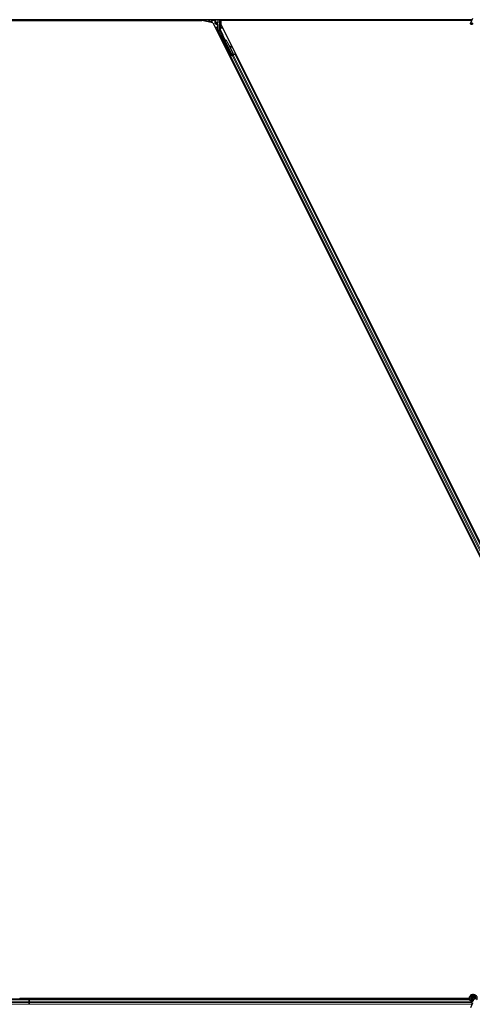
# Model space of a CAD drawing. Units: inches. Extents: x 19 to 1681, y 14 to 1081.
# Drawn here: x 1404 to 1426, y 314 to 362 of the extents above; entities that cross this region are included whole.
import ezdxf

# ---------------------------------------------------------------- set-up
doc = ezdxf.new("R2010")
doc.units = ezdxf.units.IN
doc.header["$LTSCALE"] = 50
doc.header["$MEASUREMENT"] = 0
doc.layers.add('Visible (ANSI)', color=7, linetype='Continuous', lineweight=25)
doc.layers.add('Visible Narrow (ANSI)', color=7, linetype='Continuous', lineweight=18)

msp = doc.modelspace()

# ---------------------------------------------------------------- linework, layer by layer
at = {"layer": 'Visible (ANSI)'}
for p, q in [((1377.8281, 362.2196), (1404.5671, 362.2196)), ((1404.1232, 362.2201), (1377.8282, 362.2201)), ((1404.1232, 362.2511), (1377.8345, 362.2511)), ((1404.1232, 362.2511), (1404.1232, 362.2645)), ((1404.1232, 362.2645), (1404.1232, 362.2511)), ((1404.1232, 362.2511), (1404.1232, 362.2201)), ((1425.7188, 362.2511), (1404.1232, 362.2511)), ((1404.1232, 362.2201), (1404.1232, 362.2511)), ((1404.1232, 362.2201), (1404.1232, 362.2196)), ((1404.5666, 362.2201), (1404.1232, 362.2201)), ((1404.1232, 362.2196), (1404.1232, 362.2201)), ((1404.5511, 362.2355), (1404.5667, 362.2511)), ((1404.5737, 362.2129), (1404.5511, 362.2355)), ((1404.6119, 362.2511), (1404.5737, 362.2129)), ((1404.5804, 362.2196), (1412.5485, 362.2196)), ((1412.887, 362.2201), (1404.5809, 362.2201)), ((1413.0889, 362.0948), (1412.5485, 362.2196)), ((1412.8715, 362.2511), (1412.8969, 362.2004)), ((1412.8969, 362.2004), (1412.8969, 362.2473)), ((1412.8969, 362.2004), (1412.9056, 362.1829)), ((1412.9056, 362.1829), (1412.9077, 362.1788)), ((1412.9227, 362.1488), (1412.9077, 362.1788)), ((1412.9077, 362.1788), (1412.9086, 362.1788)), ((1412.9086, 362.1788), (1413.0123, 362.1788)), ((1412.9227, 362.1488), (1412.9315, 362.1311)), ((1413.0153, 362.1788), (1413.0123, 362.1788)), ((1413.0153, 362.1788), (1413.0195, 362.1788)), ((1413.0195, 362.1788), (1413.0495, 362.1488)), ((1413.0889, 362.0948), (1436.7676, 314.7374)), ((1413.2894, 362.0628), (1413.2894, 362.0948)), ((1413.2994, 362.1048), (1413.3395, 362.1048)), ((1413.3345, 362.0194), (1413.3044, 362.0368)), ((1413.3495, 362.1148), (1413.3495, 362.2473)), ((1413.3495, 361.7625), (1413.3495, 361.9934)), ((1413.4075, 362.2511), (1413.4075, 361.7623)), ((1413.4788, 362.2196), (1413.4788, 362.0147)), ((1425.7041, 362.2196), (1413.4788, 362.2196)), ((1413.4788, 362.0147), (1437.0738, 314.8248)), ((1413.5007, 362.2511), (1413.5164, 362.2196)), ((1425.7044, 362.2201), (1413.5162, 362.2201)), ((1425.7438, 362.3047), (1425.6412, 362.0847)), ((1413.9655, 360.501), (1413.3627, 361.7066)), ((1413.5396, 361.4908), (1413.4106, 361.7489)), ((1414.0164, 360.5265), (1413.5438, 361.4716)), ((1413.6252, 361.31), (1413.6396, 361.3172)), ((1413.6342, 361.2922), (1413.6252, 361.31)), ((1413.6485, 361.2993), (1413.6342, 361.2922)), ((1413.6398, 361.3173), (1413.6396, 361.3172)), ((1413.6396, 361.3172), (1413.6485, 361.2993)), ((1413.6398, 361.3173), (1413.6403, 361.3176)), ((1413.6594, 361.2781), (1413.6398, 361.3173)), ((1413.6407, 361.3178), (1413.6403, 361.3176)), ((1413.6403, 361.3176), (1413.6606, 361.277)), ((1413.6407, 361.3178), (1413.6414, 361.3181)), ((1413.6417, 361.3183), (1413.6414, 361.3181)), ((1413.6417, 361.3183), (1413.6423, 361.3186)), ((1413.6634, 361.275), (1413.6417, 361.3183)), ((1413.6425, 361.3187), (1413.6423, 361.3186)), ((1413.6423, 361.3186), (1413.6644, 361.2744)), ((1413.6515, 361.3008), (1413.6425, 361.3187)), ((1413.6508, 361.2781), (1413.6428, 361.2741)), ((1414.0251, 360.5094), (1413.6428, 361.274)), ((1413.6571, 361.2812), (1413.6508, 361.2781)), ((1413.668, 361.2668), (1413.6712, 361.2684)), ((1413.6712, 361.2684), (1413.6737, 361.2696)), ((1413.7789, 361.1745), (1414.054, 360.6244)), ((1413.7846, 361.1773), (1414.0597, 360.6272)), ((1413.7887, 361.1793), (1413.9027, 360.9513)), ((1413.8956, 360.9553), (1413.9724, 360.9125)), ((1413.9712, 360.9119), (1413.8969, 360.9527)), ((1413.9614, 360.4886), (1413.9089, 360.5955)), ((1413.9095, 360.9276), (1413.9635, 360.8979)), ((1413.9106, 360.5964), (1413.963, 360.4935)), ((1413.9125, 360.4476), (1413.9406, 360.4617)), ((1413.9165, 360.9237), (1414.0637, 360.6292)), ((1414.003, 360.5016), (1413.9319, 360.4661)), ((1413.9406, 360.4617), (1413.9506, 360.4667)), ((1413.9406, 360.4617), (1436.0822, 316.1786)), ((1414.0284, 360.5056), (1413.9506, 360.4667)), ((1413.9585, 360.4799), (1413.9614, 360.4886)), ((1413.9999, 360.5079), (1413.9614, 360.4886)), ((1413.963, 360.4935), (1414.019, 360.5215)), ((1413.963, 360.4935), (1413.9655, 360.501)), ((1414.0164, 360.5265), (1413.9655, 360.501)), ((1413.9742, 360.8921), (1413.982, 360.9061)), ((1413.9752, 360.8926), (1413.9829, 360.9066)), ((1413.9982, 360.5111), (1414.0065, 360.4946)), ((1414.0168, 360.5261), (1414.0164, 360.5265)), ((1414.0251, 360.5093), (1414.0332, 360.5133)), ((1414.0251, 360.5093), (1414.0273, 360.505)), ((1414.0284, 360.5056), (1414.0765, 360.5296)), ((1414.054, 360.6244), (1414.0304, 360.5421)), ((1414.0336, 360.5436), (1414.0304, 360.5421)), ((1414.0332, 360.5133), (1414.0395, 360.5165)), ((1414.0361, 360.5449), (1414.0336, 360.5436)), ((1414.0597, 360.6272), (1414.0361, 360.5449)), ((1414.0362, 360.5265), (1414.043, 360.5129)), ((1414.0395, 360.5165), (1414.0416, 360.5122)), ((1414.0637, 360.6292), (1414.0399, 360.5468)), ((1414.0547, 360.5275), (1414.0419, 360.5211)), ((1414.0432, 360.5183), (1414.0453, 360.514)), ((1414.054, 360.6244), (1414.0597, 360.6272)), ((1414.1543, 360.5685), (1414.0765, 360.5296)), ((1414.1543, 360.5685), (1414.1643, 360.5735)), ((1414.1643, 360.5735), (1414.1924, 360.5876)), ((1414.1643, 360.5735), (1436.3058, 316.2904)), ((1404.1232, 314.5011), (1377.9494, 314.5011)), ((1403.6345, 314.5011), (1403.6727, 314.5392)), ((1403.6727, 314.5392), (1403.6953, 314.5166)), ((1425.5915, 314.5326), (1403.6793, 314.5326)), ((1403.6953, 314.5166), (1403.6797, 314.5011)), ((1404.1232, 314.5321), (1403.6798, 314.5321)), ((1404.1232, 314.5326), (1404.1232, 314.5321)), ((1404.1232, 314.5321), (1404.1232, 314.5326)), ((1404.1232, 314.5321), (1404.1232, 314.5011)), ((1425.5915, 314.5321), (1404.1232, 314.5321)), ((1404.1232, 314.5011), (1404.1232, 314.5321)), ((1404.1232, 314.4876), (1404.1232, 314.5011)), ((1425.5989, 314.5011), (1404.1232, 314.5011)), ((1404.1232, 314.5011), (1404.1232, 314.4876)), ((1404.1232, 314.4876), (1404.1232, 314.4086)), ((1404.1232, 314.4086), (1404.1232, 314.4876)), ((1404.1232, 314.3435), (1404.1232, 314.4086)), ((1404.1232, 314.4086), (1404.1232, 314.3435)), ((1425.7207, 314.5573), (1425.7207, 314.5374)), ((1425.7256, 314.5795), (1425.7248, 314.5777)), ((1404.1232, 314.3435), (1404.1232, 314.2645)), ((1404.1232, 314.2645), (1404.1232, 314.3435)), ((1404.1232, 314.2511), (1404.1232, 314.2645)), ((1404.1232, 314.2645), (1404.1232, 314.2511)), ((1425.7438, 314.3047), (1425.6412, 314.0847))]:
    msp.add_line(p, q, dxfattribs=at)
msp.add_circle((1425.7732, 314.5573), 0.0525, dxfattribs=at)
for centre, major_axis, ratio, start_param, end_param in [((1412.9069, 362.2473), (-0.00707, 0.00707), 0.9996955, 0.3992394, 0.7852459), ((1413.0195, 362.1488), (0, -0.03), 0.0174551, 3.1241394, 3.1415927), ((1413.2994, 362.0948), (-0.00707, 0.00707), 0.9996955, 5.4979394, 7.0684312), ((1413.3194, 362.0628), (-0.026, -0.015), 0.9997969, 5.7596745, 6.8066962), ((1413.3195, 361.9934), (0.026, 0.015), 0.9997969, 5.7596745, 6.8066962), ((1413.3395, 362.1148), (0.00707, -0.00707), 0.9996955, 5.4979394, 7.0684312), ((1413.3395, 362.2473), (0.00707, 0.00707), 0.9996955, 5.4979394, 5.8839459), ((1413.4745, 361.7625), (-0.1217, -0.0287), 0.9998392, 6.0513979, 6.5149727), ((1413.4375, 361.7623), (-0.0292, -0.0069), 0.9998392, 6.0513979, 6.5149727), ((1413.5307, 361.4864), (0.00895, 0.00447), 0.9998477, 5.7847198, 6.2831853), ((1413.6536, 361.2571), (0.0288, -0.0577), 0.005236, 2.7658895, 3.5172958), ((1413.7102, 361.1401), (-0.076, 0.1521), 0.005236, 0, 0.4899538), ((1413.6679, 361.2643), (-0.0418, 0.0836), 0.005236, 0.8740654, 1.4212001), ((1413.6679, 361.2643), (0.0418, -0.0836), 0.005236, 1.7005617, 2.2675202), ((1413.7245, 361.1473), (-0.076, 0.1521), 0.005236, 6.2831818, 6.7731391), ((1413.7275, 361.1487), (-0.076, 0.1521), 0.005236, 5.7932244, 6.2831818), ((1413.6393, 361.1046), (0.076, -0.1521), 0.9184464, 1.5708053, 2.4612423), ((1413.645, 361.1075), (0.076, -0.1521), 0.9184464, 1.5708053, 2.4612423), ((1413.6484, 361.1092), (0.076, -0.1521), 0.9225381, 1.5707872, 2.4612242), ((1413.9201, 360.5753), (0.0275, -0.055), 0.0174551, 1.9547688, 4.3284165), ((1413.9316, 360.4665), (0.0268, 0.0134), 0.0174551, 4.712389, 6.265732), ((1414.1375, 360.8206), (-0.175, 0.0968), 0.0043131, 5.8304198, 6.7300135), ((1413.948, 360.9066), (0.0263, -0.0145), 0.0043131, 5.3447865, 6.2831853), ((1413.9557, 360.9206), (0.0263, -0.0145), 0.0043131, 5.3447865, 6.7300135), ((1413.9567, 360.9211), (0.0263, -0.0145), 0.0043131, 5.8304198, 7.2156469), ((1413.9489, 360.9071), (0.0263, -0.0145), 0.0043131, 6.0839042, 6.2831853), ((1414.0545, 360.5279), (0.0268, 0.0134), 0.0174551, 4.216916, 4.712389)]:
    msp.add_ellipse(centre, major_axis=major_axis, ratio=ratio, start_param=start_param, end_param=end_param, dxfattribs=at)
for centre, major_axis, ratio in [((1413.1232, 362.2488), (-0.074, 0), 0.0174551), ((1425.6888, 362.0625), (-0.0475, 0.0222), 0.819093), ((1413.594, 361.2274), (-0.0288, 0.0577), 0.0174551), ((1413.7908, 360.8338), (-0.0447, 0.0894), 0.0174551), ((1413.8885, 360.6311), (-0.0288, 0.0577), 0.0174551), ((1413.8943, 360.634), (-0.0288, 0.0577), 0.0174551)]:
    msp.add_ellipse(centre, major_axis=major_axis, ratio=ratio, dxfattribs=at)
for points, knots in [([(1413.2944, 362.0313), (1413.2945, 362.0313), (1413.2945, 362.0312), (1413.2946, 362.0312), (1413.2946, 362.0312), (1413.2947, 362.0311)], [-0.00047458696, -0.00047458696, -0.00047458696, -0.00047458696, 0, 0, 0.00047516064, 0.00047516064, 0.00047516064, 0.00047516064]), ([(1413.5407, 361.486), (1413.5406, 361.4835), (1413.5408, 361.481), (1413.5419, 361.4762), (1413.5427, 361.4738), (1413.5438, 361.4716)], [0, 0, 0, 0, 0.019000334, 0.019000334, 0.038000618, 0.038000618, 0.038000618, 0.038000618]), ([(1413.6428, 361.2741), (1413.6428, 361.2739), (1413.6429, 361.2738), (1413.643, 361.2736), (1413.6431, 361.2735), (1413.6432, 361.2733), (1413.6433, 361.2732), (1413.6434, 361.273), (1413.6436, 361.2729), (1413.6437, 361.2728), (1413.6438, 361.2726), (1413.644, 361.2725), (1413.6441, 361.2723), (1413.6443, 361.2722), (1413.6444, 361.2721), (1413.6446, 361.272), (1413.6447, 361.2718), (1413.6449, 361.2717), (1413.6451, 361.2716), (1413.6453, 361.2715), (1413.6455, 361.2714), (1413.6457, 361.2712), (1413.6459, 361.2711), (1413.6461, 361.271), (1413.6463, 361.2709), (1413.6465, 361.2708), (1413.6467, 361.2707), (1413.647, 361.2706), (1413.6471, 361.2705), (1413.6473, 361.2704), (1413.6475, 361.2704), (1413.6478, 361.2702), (1413.6481, 361.2701), (1413.6484, 361.27), (1413.6487, 361.2699), (1413.649, 361.2698), (1413.6492, 361.2698), (1413.6495, 361.2697), (1413.6498, 361.2696), (1413.6501, 361.2695), (1413.6504, 361.2694), (1413.6507, 361.2693), (1413.651, 361.2693), (1413.6513, 361.2692), (1413.6516, 361.2691), (1413.6519, 361.269), (1413.6522, 361.269), (1413.6525, 361.2689), (1413.6529, 361.2688), (1413.6532, 361.2688), (1413.6535, 361.2687), (1413.6539, 361.2686), (1413.6542, 361.2686), (1413.6545, 361.2685), (1413.6549, 361.2684), (1413.6553, 361.2684), (1413.6558, 361.2683), (1413.6563, 361.2682), (1413.6565, 361.2682), (1413.6568, 361.2681), (1413.6571, 361.2681), (1413.6574, 361.268), (1413.6578, 361.268), (1413.6582, 361.2679), (1413.6586, 361.2679), (1413.659, 361.2678), (1413.6593, 361.2678), (1413.6597, 361.2677), (1413.6601, 361.2676), (1413.6605, 361.2676), (1413.6609, 361.2675), (1413.6613, 361.2675), (1413.6617, 361.2675), (1413.6621, 361.2674), (1413.6625, 361.2674), (1413.663, 361.2673), (1413.6634, 361.2673), (1413.6638, 361.2672), (1413.6642, 361.2672), (1413.6646, 361.2671), (1413.665, 361.2671), (1413.6655, 361.267), (1413.6659, 361.267), (1413.6663, 361.2669), (1413.6667, 361.2669), (1413.6672, 361.2669), (1413.6676, 361.2668), (1413.668, 361.2668)], [0, 0, 0, 0, 0.00372486, 0.00372486, 0.00372486, 0.00745131, 0.00745131, 0.00745131, 0.01117751, 0.01117751, 0.01117751, 0.01490162, 0.01490162, 0.01490162, 0.0186218, 0.0186218, 0.0186218, 0.02233619, 0.02233619, 0.02233619, 0.02604296, 0.02604296, 0.02604296, 0.02974029, 0.02974029, 0.02974029, 0.03342638, 0.03342638, 0.03342638, 0.03640947, 0.03640947, 0.03640947, 0.04076926, 0.04076926, 0.04076926, 0.04443837, 0.04443837, 0.04443837, 0.04810536, 0.04810536, 0.04810536, 0.05176846, 0.05176846, 0.05176846, 0.05542591, 0.05542591, 0.05542591, 0.05907595, 0.05907595, 0.05907595, 0.06271684, 0.06271684, 0.06271684, 0.06634687, 0.06634687, 0.06634687, 0.07096446, 0.07096446, 0.07096446, 0.07357217, 0.07357217, 0.07357217, 0.07718059, 0.07718059, 0.07718059, 0.08078786, 0.08078786, 0.08078786, 0.08439152, 0.08439152, 0.08439152, 0.08798912, 0.08798912, 0.08798912, 0.09157823, 0.09157823, 0.09157823, 0.09515641, 0.09515641, 0.09515641, 0.09872131, 0.09872131, 0.09872131, 0.10227061, 0.10227061, 0.10227061, 0.10580207, 0.10580207, 0.10580207, 0.10580207]), ([(1413.6737, 361.2696), (1413.6734, 361.2697), (1413.6732, 361.2698), (1413.6729, 361.27), (1413.6726, 361.2701), (1413.6724, 361.2702), (1413.6721, 361.2704), (1413.6718, 361.2705), (1413.6716, 361.2706), (1413.6713, 361.2707), (1413.6711, 361.2709), (1413.6708, 361.271), (1413.6705, 361.2711), (1413.6703, 361.2712), (1413.67, 361.2714), (1413.6698, 361.2715), (1413.6695, 361.2716), (1413.6693, 361.2717), (1413.669, 361.2718), (1413.6687, 361.272), (1413.6684, 361.2722), (1413.6681, 361.2723), (1413.6679, 361.2724), (1413.6677, 361.2725), (1413.6676, 361.2726), (1413.6673, 361.2727), (1413.6671, 361.2728), (1413.6669, 361.273), (1413.6666, 361.2731), (1413.6664, 361.2732), (1413.6662, 361.2733), (1413.6659, 361.2735), (1413.6657, 361.2736), (1413.6655, 361.2737), (1413.6653, 361.2739), (1413.665, 361.274), (1413.6648, 361.2741), (1413.6646, 361.2742), (1413.6644, 361.2744), (1413.6642, 361.2745), (1413.664, 361.2746), (1413.6638, 361.2747), (1413.6636, 361.2749), (1413.6634, 361.275), (1413.6632, 361.2751), (1413.663, 361.2753), (1413.6628, 361.2754), (1413.6626, 361.2755), (1413.6624, 361.2757), (1413.6622, 361.2758), (1413.662, 361.2759), (1413.6618, 361.2761), (1413.6616, 361.2762), (1413.6614, 361.2764), (1413.6611, 361.2766), (1413.661, 361.2767), (1413.6609, 361.2768), (1413.6608, 361.2769), (1413.6606, 361.277), (1413.6604, 361.2771), (1413.6603, 361.2773), (1413.6601, 361.2774), (1413.66, 361.2775), (1413.6598, 361.2777), (1413.6597, 361.2778), (1413.6595, 361.278), (1413.6594, 361.2781), (1413.6592, 361.2782), (1413.6591, 361.2784), (1413.659, 361.2785), (1413.6588, 361.2787), (1413.6587, 361.2788), (1413.6586, 361.279), (1413.6585, 361.2791), (1413.6583, 361.2793), (1413.6582, 361.2794), (1413.6581, 361.2796), (1413.658, 361.2797), (1413.6579, 361.2799), (1413.6578, 361.28), (1413.6577, 361.2802), (1413.6576, 361.2803), (1413.6575, 361.2805), (1413.6574, 361.2806), (1413.6573, 361.2808), (1413.6572, 361.2809), (1413.6572, 361.2811), (1413.6571, 361.2812)], [0, 0, 0, 0, 0.002346749, 0.002346749, 0.002346749, 0.004698508, 0.004698508, 0.004698508, 0.007052327, 0.007052327, 0.007052327, 0.009405267, 0.009405267, 0.009405267, 0.011754434, 0.011754434, 0.011754434, 0.014097016, 0.014097016, 0.014097016, 0.017052365, 0.017052365, 0.017052365, 0.018755583, 0.018755583, 0.018755583, 0.021080949, 0.021080949, 0.021080949, 0.023405692, 0.023405692, 0.023405692, 0.025728618, 0.025728618, 0.025728618, 0.028048554, 0.028048554, 0.028048554, 0.030364354, 0.030364354, 0.030364354, 0.032674905, 0.032674905, 0.032674905, 0.034979129, 0.034979129, 0.034979129, 0.037275988, 0.037275988, 0.037275988, 0.039564488, 0.039564488, 0.039564488, 0.042479447, 0.042479447, 0.042479447, 0.044115395, 0.044115395, 0.044115395, 0.046386054, 0.046386054, 0.046386054, 0.048655059, 0.048655059, 0.048655059, 0.050921413, 0.050921413, 0.050921413, 0.05318414, 0.05318414, 0.05318414, 0.055442288, 0.055442288, 0.055442288, 0.057694932, 0.057694932, 0.057694932, 0.059941178, 0.059941178, 0.059941178, 0.062180163, 0.062180163, 0.062180163, 0.06441106, 0.06441106, 0.06441106, 0.066633081, 0.066633081, 0.066633081, 0.066633081]), ([(1413.6775, 361.2715), (1413.6773, 361.2716), (1413.677, 361.2718), (1413.6767, 361.2719), (1413.6765, 361.272), (1413.6762, 361.2721), (1413.6759, 361.2723), (1413.6757, 361.2724), (1413.6754, 361.2725), (1413.6752, 361.2726), (1413.6749, 361.2728), (1413.6746, 361.2729), (1413.6744, 361.273), (1413.6741, 361.2731), (1413.6739, 361.2733), (1413.6736, 361.2734), (1413.6734, 361.2735), (1413.6731, 361.2736), (1413.6728, 361.2738), (1413.6725, 361.2739), (1413.6722, 361.2741), (1413.6719, 361.2742), (1413.6717, 361.2743), (1413.6716, 361.2744), (1413.6714, 361.2745), (1413.6711, 361.2746), (1413.6709, 361.2747), (1413.6707, 361.2749), (1413.6704, 361.275), (1413.6702, 361.2751), (1413.67, 361.2752), (1413.6697, 361.2754), (1413.6695, 361.2755), (1413.6693, 361.2756), (1413.6691, 361.2757), (1413.6688, 361.2759), (1413.6686, 361.276), (1413.6684, 361.2761), (1413.6682, 361.2763), (1413.668, 361.2764), (1413.6678, 361.2765), (1413.6676, 361.2766), (1413.6674, 361.2768), (1413.6671, 361.2769), (1413.6669, 361.277), (1413.6667, 361.2772), (1413.6665, 361.2773), (1413.6664, 361.2774), (1413.6662, 361.2775), (1413.666, 361.2777), (1413.6658, 361.2778), (1413.6656, 361.2779), (1413.6654, 361.2781), (1413.6651, 361.2783), (1413.6649, 361.2784), (1413.6648, 361.2785), (1413.6647, 361.2786), (1413.6645, 361.2787), (1413.6644, 361.2789), (1413.6642, 361.279), (1413.664, 361.2791), (1413.6639, 361.2793), (1413.6637, 361.2794), (1413.6636, 361.2796), (1413.6634, 361.2797), (1413.6633, 361.2798), (1413.6631, 361.28), (1413.663, 361.2801), (1413.6628, 361.2803), (1413.6627, 361.2804), (1413.6626, 361.2805), (1413.6624, 361.2807), (1413.6623, 361.2808), (1413.6622, 361.281), (1413.6621, 361.2811), (1413.662, 361.2813), (1413.6618, 361.2814), (1413.6617, 361.2816), (1413.6616, 361.2817), (1413.6615, 361.2819), (1413.6614, 361.282), (1413.6613, 361.2822), (1413.6612, 361.2823), (1413.6611, 361.2825), (1413.661, 361.2826), (1413.6609, 361.2828), (1413.6609, 361.2829), (1413.6608, 361.2831)], [0, 0, 0, 0, 0.002346749, 0.002346749, 0.002346749, 0.004698508, 0.004698508, 0.004698508, 0.007052327, 0.007052327, 0.007052327, 0.009405267, 0.009405267, 0.009405267, 0.011754434, 0.011754434, 0.011754434, 0.014097016, 0.014097016, 0.014097016, 0.017052365, 0.017052365, 0.017052365, 0.018755583, 0.018755583, 0.018755583, 0.021080949, 0.021080949, 0.021080949, 0.023405692, 0.023405692, 0.023405692, 0.025728618, 0.025728618, 0.025728618, 0.028048554, 0.028048554, 0.028048554, 0.030364354, 0.030364354, 0.030364354, 0.032674905, 0.032674905, 0.032674905, 0.034979129, 0.034979129, 0.034979129, 0.037275988, 0.037275988, 0.037275988, 0.039564488, 0.039564488, 0.039564488, 0.042479447, 0.042479447, 0.042479447, 0.044115395, 0.044115395, 0.044115395, 0.046386054, 0.046386054, 0.046386054, 0.048655059, 0.048655059, 0.048655059, 0.050921413, 0.050921413, 0.050921413, 0.05318414, 0.05318414, 0.05318414, 0.055442288, 0.055442288, 0.055442288, 0.057694932, 0.057694932, 0.057694932, 0.059941178, 0.059941178, 0.059941178, 0.062180163, 0.062180163, 0.062180163, 0.06441106, 0.06441106, 0.06441106, 0.066633081, 0.066633081, 0.066633081, 0.066633081]), ([(1414.0304, 360.5421), (1414.0278, 360.5366), (1414.0257, 360.5315), (1414.0245, 360.5267), (1414.0236, 360.5233), (1414.0231, 360.5202), (1414.0232, 360.5172), (1414.0233, 360.5143), (1414.0239, 360.5117), (1414.0251, 360.5093)], [0, 0, 0, 0, 0.04830059, 0.04830059, 0.04830059, 0.08291018, 0.08291018, 0.08291018, 0.11752004, 0.11752004, 0.11752004, 0.11752004]), ([(1414.0395, 360.5165), (1414.0374, 360.5205), (1414.0363, 360.5249), (1414.0358, 360.5297), (1414.0353, 360.5345), (1414.0355, 360.5396), (1414.0361, 360.5449)], [0, 0, 0, 0, 0.041952806, 0.041952806, 0.041952806, 0.083905617, 0.083905617, 0.083905617, 0.083905617]), ([(1414.0432, 360.5183), (1414.0412, 360.5224), (1414.04, 360.5267), (1414.0396, 360.5316), (1414.0391, 360.5364), (1414.0393, 360.5415), (1414.0399, 360.5468)], [0, 0, 0, 0, 0.041952806, 0.041952806, 0.041952806, 0.083905617, 0.083905617, 0.083905617, 0.083905617]), ([(1425.7769, 314.3756), (1425.7729, 314.3755), (1425.769, 314.3756), (1425.745, 314.3765), (1425.7249, 314.3806), (1425.6876, 314.3951), (1425.6699, 314.4056), (1425.6392, 314.4315), (1425.6259, 314.4472), (1425.6052, 314.4818), (1425.5977, 314.501), (1425.5894, 314.5404), (1425.5885, 314.5611), (1425.5935, 314.6012), (1425.5994, 314.6211), (1425.6172, 314.6574), (1425.6293, 314.6744), (1425.658, 314.703), (1425.675, 314.7151), (1425.7112, 314.7326), (1425.7309, 314.7384), (1425.7703, 314.7433), (1425.7906, 314.7425), (1425.8294, 314.7347), (1425.8484, 314.7275), (1425.8828, 314.7077), (1425.8987, 314.6947), (1425.9252, 314.6646), (1425.9361, 314.6472), (1425.9516, 314.6102), (1425.9564, 314.5902), (1425.9591, 314.5502), (1425.9572, 314.5297), (1425.9493, 314.4996), (1425.9455, 314.4891), (1425.9409, 314.4791)], [10.0079024, 10.0079024, 10.0079024, 10.0079024, 10.0385424, 10.0385424, 10.1935171, 10.1935171, 10.3488002, 10.3488002, 10.5043919, 10.5043919, 10.6602921, 10.6602921, 10.8165008, 10.8165008, 10.9730181, 10.9730181, 11.1298687, 11.1298687, 11.2856943, 11.2856943, 11.4382919, 11.4382919, 11.5888354, 11.5888354, 11.7397012, 11.7397012, 11.8920381, 11.8920381, 12.0447951, 12.0447951, 12.1975369, 12.1975369, 12.3502793, 12.3502793, 12.4345169, 12.4345169, 12.4345169, 12.4345169]), ([(1425.6466, 314.4257), (1425.6574, 314.4027), (1425.6689, 314.3816), (1425.687, 314.3466), (1425.6942, 314.3322), (1425.7106, 314.2957), (1425.7172, 314.2758), (1425.7208, 314.2588), (1425.721, 314.2575), (1425.7213, 314.2563)], [0.2896162, 0.2896162, 0.2896162, 0.2896162, 0.41740041, 0.41740041, 0.51740041, 0.51740041, 0.69073119, 0.69073119, 0.70468099, 0.70468099, 0.70468099, 0.70468099]), ([(1425.8457, 314.5235), (1425.8494, 314.5313), (1425.8518, 314.5399), (1425.8537, 314.5571), (1425.8532, 314.566), (1425.8495, 314.5829), (1425.8462, 314.5912), (1425.8373, 314.606), (1425.8315, 314.6128), (1425.8182, 314.624), (1425.8106, 314.6286), (1425.7945, 314.6349), (1425.7858, 314.6368), (1425.7687, 314.6376), (1425.7602, 314.6366), (1425.7445, 314.6322), (1425.7371, 314.6288), (1425.7237, 314.6202), (1425.7177, 314.6148), (1425.7073, 314.6021), (1425.7029, 314.5947), (1425.6966, 314.5782), (1425.6948, 314.5689), (1425.6945, 314.5505), (1425.696, 314.5411), (1425.7022, 314.5237), (1425.7069, 314.5154), (1425.7186, 314.5013), (1425.7259, 314.4953), (1425.7418, 314.4862), (1425.7506, 314.4831), (1425.7686, 314.4801), (1425.7779, 314.4803), (1425.7957, 314.4838), (1425.8044, 314.4872), (1425.8198, 314.4966), (1425.8267, 314.5028), (1425.8377, 314.517), (1425.842, 314.5252), (1425.8473, 314.5422), (1425.8485, 314.5513), (1425.8475, 314.5691), (1425.8454, 314.578), (1425.8383, 314.5942), (1425.8332, 314.6018), (1425.8209, 314.6144), (1425.8135, 314.6197), (1425.7976, 314.6271), (1425.7889, 314.6295), (1425.7715, 314.6309), (1425.7626, 314.63), (1425.7459, 314.6252), (1425.7379, 314.6212), (1425.724, 314.6109), (1425.7179, 314.6044), (1425.7087, 314.5899), (1425.7053, 314.5817), (1425.7017, 314.5649), (1425.7015, 314.5561), (1425.7041, 314.5393), (1425.7069, 314.531), (1425.7153, 314.5162), (1425.7209, 314.5095), (1425.7338, 314.4987), (1425.7414, 314.4944), (1425.7573, 314.489), (1425.7658, 314.4877), (1425.7825, 314.4882), (1425.7909, 314.49), (1425.8063, 314.4964), (1425.8134, 314.501), (1425.8255, 314.5124), (1425.8305, 314.5193), (1425.8376, 314.5341), (1425.8399, 314.5423), (1425.8412, 314.5586), (1425.8404, 314.567), (1425.8359, 314.5827), (1425.8321, 314.5902), (1425.8224, 314.6031), (1425.8162, 314.6087), (1425.8025, 314.6173), (1425.7948, 314.6203), (1425.779, 314.6234), (1425.7708, 314.6235), (1425.7551, 314.6207), (1425.7474, 314.6178), (1425.7338, 314.6096), (1425.7277, 314.6042), (1425.718, 314.5917), (1425.7143, 314.5845), (1425.7097, 314.5694), (1425.7089, 314.5614), (1425.7101, 314.5458), (1425.7122, 314.538), (1425.7189, 314.524), (1425.7236, 314.5175), (1425.7349, 314.5069), (1425.7416, 314.5027), (1425.7558, 314.4969), (1425.7636, 314.4953), (1425.7789, 314.4951), (1425.7866, 314.4965), (1425.8009, 314.5018), (1425.8076, 314.5059), (1425.8189, 314.516), (1425.8236, 314.5222), (1425.8304, 314.5356), (1425.8325, 314.5431), (1425.8339, 314.558), (1425.8332, 314.5656), (1425.829, 314.5799), (1425.8256, 314.5868), (1425.8166, 314.5985), (1425.8109, 314.6036), (1425.7982, 314.6111), (1425.7911, 314.6137), (1425.7767, 314.6161), (1425.7692, 314.616), (1425.7549, 314.6129), (1425.7481, 314.61), (1425.736, 314.6019), (1425.7307, 314.5967), (1425.7226, 314.5848), (1425.7196, 314.578), (1425.7165, 314.5641), (1425.7162, 314.5567), (1425.7184, 314.5427), (1425.7209, 314.5358), (1425.7281, 314.5237), (1425.7329, 314.5182), (1425.7441, 314.5097), (1425.7506, 314.5065), (1425.764, 314.5027), (1425.7712, 314.5021), (1425.785, 314.5037), (1425.7918, 314.5058), (1425.804, 314.5124), (1425.8094, 314.5169), (1425.8182, 314.5274), (1425.8216, 314.5336), (1425.8257, 314.5467), (1425.8266, 314.5539), (1425.8256, 314.5644), (1425.8251, 314.5676), (1425.8226, 314.5764), (1425.82, 314.582), (1425.8135, 314.5914), (1425.8097, 314.5954), (1425.8046, 314.5994), (1425.8036, 314.6001), (1425.8026, 314.6008)], [0, 0, 0, 0, 0.0658611, 0.0658611, 0.1319188, 0.1319188, 0.1979694, 0.1979694, 0.2640202, 0.2640202, 0.330071, 0.330071, 0.3961323, 0.3961323, 0.4602686, 0.4602686, 0.5224495, 0.5224495, 0.5865908, 0.5865908, 0.6565344, 0.6565344, 0.7324788, 0.7324788, 0.8091736, 0.8091736, 0.885549, 0.885549, 0.9616447, 0.9616447, 1.0374598, 1.0374598, 1.1129948, 1.1129948, 1.1882501, 1.1882501, 1.2632261, 1.2632261, 1.3379233, 1.3379233, 1.4123422, 1.4123422, 1.4864833, 1.4864833, 1.560347, 1.560347, 1.633934, 1.633934, 1.7072446, 1.7072446, 1.7802795, 1.7802795, 1.8530391, 1.8530391, 1.925524, 1.925524, 1.9977349, 1.9977349, 2.0696721, 2.0696721, 2.1413365, 2.1413365, 2.2127285, 2.2127285, 2.2838487, 2.2838487, 2.3546979, 2.3546979, 2.4252766, 2.4252766, 2.4955854, 2.4955854, 2.5656252, 2.5656252, 2.6353965, 2.6353965, 2.7049002, 2.7049002, 2.7741368, 2.7741368, 2.8431071, 2.8431071, 2.911812, 2.911812, 2.9802522, 2.9802522, 3.0484284, 3.0484284, 3.1163415, 3.1163415, 3.1839924, 3.1839924, 3.2513819, 3.2513819, 3.3185109, 3.3185109, 3.3853803, 3.3853803, 3.4519911, 3.4519911, 3.5183441, 3.5183441, 3.5844404, 3.5844404, 3.650281, 3.650281, 3.7158669, 3.7158669, 3.7811992, 3.7811992, 3.846279, 3.846279, 3.9111074, 3.9111074, 3.9756855, 3.9756855, 4.0400147, 4.0400147, 4.104096, 4.104096, 4.1679308, 4.1679308, 4.2315204, 4.2315204, 4.294866, 4.294866, 4.3579692, 4.3579692, 4.4208313, 4.4208313, 4.4834538, 4.4834538, 4.5458382, 4.5458382, 4.6079861, 4.6079861, 4.6698991, 4.6698991, 4.7315789, 4.7315789, 4.7930281, 4.7930281, 4.8544792, 4.8544792, 4.8815743, 4.8815743, 4.9284791, 4.9284791, 4.9696598, 4.9696598, 4.9786344, 4.9786344, 4.9786344, 4.9786344]), ([(1425.7248, 314.5777), (1425.7215, 314.5706), (1425.7198, 314.5643), (1425.7183, 314.5535), (1425.7182, 314.5492), (1425.7184, 314.5446)], [0, 0, 0, 0, 0.06502164, 0.06502164, 0.10681648, 0.10681648, 0.10681648, 0.10681648])]:
    msp.add_open_spline(points, degree=3, knots=knots, dxfattribs=at)
at = {"layer": 'Visible Narrow (ANSI)'}
for p, q in [((1412.8969, 362.2473), (1412.9056, 362.2386)), ((1412.9056, 362.2386), (1412.9086, 362.2386)), ((1412.9056, 362.2386), (1412.9056, 362.1829)), ((1412.9086, 362.1788), (1412.9086, 362.2386)), ((1412.9086, 362.2386), (1413.018, 362.2366)), ((1412.9156, 362.2486), (1412.9131, 362.2511)), ((1413.025, 362.2466), (1412.9156, 362.2486)), ((1413.0495, 362.1488), (1412.9227, 362.1488)), ((1413.0153, 362.2165), (1413.0123, 362.2165)), ((1413.0123, 362.2165), (1413.0123, 362.1788)), ((1413.0153, 362.1788), (1413.0153, 362.2165)), ((1413.0153, 362.2165), (1413.0195, 362.2123)), ((1413.0195, 362.2123), (1413.0195, 362.1788)), ((1413.0495, 362.2123), (1413.0195, 362.2123)), ((1413.0495, 362.2423), (1413.046, 362.2458)), ((1413.0495, 362.2423), (1413.0495, 362.2123)), ((1413.1849, 362.2423), (1413.0495, 362.2423)), ((1413.0495, 362.1488), (1413.0495, 362.2123)), ((1413.0495, 362.2123), (1413.1849, 362.2123)), ((1413.1882, 362.2456), (1413.1849, 362.2423)), ((1413.1849, 362.2123), (1413.1849, 362.2423)), ((1413.1849, 362.2123), (1413.1849, 362.0884)), ((1413.2149, 362.2123), (1413.1849, 362.2123)), ((1413.1849, 362.0884), (1413.2149, 362.0884)), ((1413.3308, 362.2486), (1413.2092, 362.2464)), ((1413.2149, 362.2123), (1413.2189, 362.2163)), ((1413.2149, 362.0884), (1413.2149, 362.2123)), ((1413.2189, 362.0907), (1413.2149, 362.0884)), ((1413.2149, 362.0365), (1413.2299, 362.0625)), ((1413.2149, 362.0365), (1413.3045, 361.9848)), ((1413.2162, 362.2364), (1413.3378, 362.2386)), ((1413.2189, 362.2163), (1413.2219, 362.2163)), ((1413.2189, 362.2163), (1413.2189, 362.0907)), ((1413.2189, 362.0907), (1413.2219, 362.0907)), ((1413.2219, 362.0907), (1413.2219, 362.2163)), ((1413.2299, 362.0625), (1413.2341, 362.0649)), ((1413.3195, 362.0107), (1413.2299, 362.0625)), ((1413.2778, 362.0481), (1413.232, 362.0735)), ((1413.2341, 362.0649), (1413.2947, 362.0311)), ((1413.2796, 362.1046), (1413.2767, 362.1046)), ((1413.2767, 362.1046), (1413.2767, 362.0571)), ((1413.2796, 362.0571), (1413.2767, 362.0571)), ((1413.2796, 362.0571), (1413.2796, 362.1046)), ((1413.2796, 362.1046), (1413.2894, 362.0948)), ((1413.2894, 362.0628), (1413.2796, 362.0571)), ((1413.29, 362.1143), (1413.3308, 362.1136)), ((1413.2994, 362.1048), (1413.29, 362.1143)), ((1413.2947, 362.0311), (1413.3044, 362.0368)), ((1413.2963, 362.12), (1413.2963, 362.12)), ((1413.3378, 362.1236), (1413.297, 362.1243)), ((1413.3045, 361.9848), (1413.3195, 362.0107)), ((1413.3045, 361.9848), (1413.3045, 361.8881)), ((1413.3345, 361.9848), (1413.3045, 361.9848)), ((1413.3345, 362.0194), (1413.3195, 362.0107)), ((1413.3333, 362.2511), (1413.3308, 362.2486)), ((1413.3308, 362.1136), (1413.3395, 362.1048)), ((1413.3345, 361.9848), (1413.3495, 361.9934)), ((1413.3345, 361.8881), (1413.3345, 361.9848)), ((1413.3378, 362.2386), (1413.3408, 362.2386)), ((1413.3378, 362.2386), (1413.3378, 362.1236)), ((1413.3408, 362.1236), (1413.3378, 362.1236)), ((1413.3408, 362.2386), (1413.3495, 362.2473)), ((1413.3408, 362.1236), (1413.3408, 362.2386)), ((1413.3495, 362.1148), (1413.3408, 362.1236)), ((1413.4225, 362.2511), (1413.4225, 361.8881)), ((1413.4525, 361.8881), (1413.4525, 362.2511)), ((1413.3045, 361.8881), (1413.1922, 361.8881)), ((1413.3038, 361.8598), (1413.2064, 361.8598)), ((1413.2205, 361.8315), (1413.3038, 361.8315)), ((1413.3038, 361.8598), (1413.3038, 361.8315)), ((1413.3038, 361.8315), (1413.3038, 361.7588)), ((1413.3038, 361.8315), (1413.3338, 361.8315)), ((1413.3338, 361.7588), (1413.3038, 361.7588)), ((1413.3045, 361.8881), (1413.3345, 361.8881)), ((1413.347, 361.7029), (1413.3202, 361.6895)), ((1413.3202, 361.6895), (1413.9319, 360.4661)), ((1413.3338, 361.7588), (1413.3338, 361.8315)), ((1413.3495, 361.7625), (1413.3338, 361.7588)), ((1413.347, 361.7029), (1413.3627, 361.7066)), ((1413.9585, 360.4799), (1413.347, 361.7029)), ((1413.4232, 361.766), (1413.4075, 361.7623)), ((1413.4106, 361.7489), (1413.4264, 361.7526)), ((1413.4225, 361.8881), (1413.4525, 361.8881)), ((1413.4232, 361.8315), (1413.4532, 361.8315)), ((1413.4232, 361.8315), (1413.4232, 361.766)), ((1413.4232, 361.766), (1413.4532, 361.766)), ((1413.4532, 361.766), (1413.4264, 361.7526)), ((1413.4264, 361.7526), (1413.5537, 361.4979)), ((1413.5422, 361.8881), (1413.4525, 361.8881)), ((1413.4532, 361.8315), (1413.4532, 361.8598)), ((1413.5563, 361.8598), (1413.4532, 361.8598)), ((1413.4532, 361.8315), (1413.5705, 361.8315)), ((1413.4532, 361.766), (1413.4532, 361.8315)), ((1413.5805, 361.5113), (1413.4532, 361.766)), ((1413.5537, 361.4979), (1413.5396, 361.4908)), ((1413.5805, 361.5113), (1413.5537, 361.4979)), ((1413.5537, 361.489), (1413.5806, 361.4757)), ((1413.5806, 361.4757), (1413.5538, 361.4622)), ((1413.5538, 361.4622), (1413.6289, 361.3119)), ((1413.6835, 361.2698), (1413.5806, 361.4757)), ((1413.6654, 361.2738), (1413.6608, 361.2831)), ((1414.0304, 360.5421), (1413.668, 361.2668)), ((1413.6775, 361.2715), (1413.6793, 361.268)), ((1413.7789, 361.1745), (1413.7846, 361.1773)), ((1413.9106, 360.5964), (1413.9089, 360.5955)), ((1413.9506, 360.4667), (1436.0921, 316.1836)), ((1413.9635, 360.8979), (1413.9712, 360.9119)), ((1413.9799, 360.9073), (1413.9802, 360.908)), ((1414.0284, 360.5056), (1436.1699, 316.2225)), ((1414.0432, 360.5183), (1414.0355, 360.5336)), ((1414.0439, 360.5133), (1414.0358, 360.5295)), ((1414.0362, 360.5265), (1414.043, 360.5129)), ((1414.0378, 360.551), (1414.0399, 360.5468)), ((1414.0547, 360.5275), (1414.0418, 360.5533)), ((1414.0765, 360.5296), (1436.218, 316.2465)), ((1414.1543, 360.5685), (1436.2958, 316.2854)), ((1414.2523, 360.4677), (1414.2242, 360.4537)), ((1414.2543, 360.4639), (1414.2261, 360.4498)), ((1414.0006, 360.3419), (1413.9724, 360.3278)), ((1414.0025, 360.338), (1413.9743, 360.3239)), ((1414.0077, 360.3277), (1413.9795, 360.3136)), ((1414.029, 360.2851), (1414.0008, 360.271)), ((1414.2594, 360.4535), (1414.2313, 360.4395)), ((1414.2807, 360.4109), (1414.2526, 360.3969)), ((1404.1232, 314.4086), (1377.908, 314.4086)), ((1404.1232, 314.4876), (1377.9446, 314.4876)), ((1425.6039, 314.4876), (1404.1232, 314.4876)), ((1425.6549, 314.4086), (1404.1232, 314.4086)), ((1425.7207, 314.5796), (1425.7248, 314.5777)), ((1425.7256, 314.5795), (1425.7215, 314.5814)), ((1404.1232, 314.2645), (1377.8408, 314.2645)), ((1404.1232, 314.3435), (1377.8777, 314.3435)), ((1425.6885, 314.3435), (1404.1232, 314.3435)), ((1425.7195, 314.2645), (1404.1232, 314.2645))]:
    msp.add_line(p, q, dxfattribs=at)
for centre, radius, start, end in [((1412.9156, 362.2386), 0.01, 90, 179.98255), ((1413.0495, 362.2123), 0.03, 90, 179.98255), ((1413.1849, 362.2123), 0.03, 0, 89.98255), ((1413.3308, 362.2386), 0.01, 0, 89.98255), ((1413.3308, 362.1236), 0.01, 270, 359.98255)]:
    msp.add_arc(centre, radius, start, end, dxfattribs=at)
for centre, major_axis, ratio, start_param, end_param in [((1412.9156, 362.2386), (0.00017, 0.01), 0.7070529, 0.0246821, 1.5831374), ((1413.0531, 362.2158), (-0.0376, 0.016), 0.9751956, 6.1452221, 6.6756559), ((1413.046, 362.2158), (-0.0284, 0.0121), 0.9670933, 5.1047656, 6.6752573), ((1413.025, 362.2366), (0.00017, 0.01), 0.7070529, 0.0246821, 1.5831374), ((1413.2449, 362.0884), (-0.052, -0.03), 0.9997969, 5.7596745, 6.8066962), ((1413.1882, 362.2156), (0.0284, 0.0121), 0.9670933, 5.8911133, 7.461605), ((1413.2092, 362.2364), (-0.00017, 0.01), 0.7070529, 4.700048, 6.2585033), ((1413.2449, 362.0884), (-0.026, -0.015), 0.9993911, 5.7596745, 6.8066962), ((1413.1811, 362.2156), (0.0376, 0.016), 0.9751956, 5.8907147, 6.4211485), ((1413.2493, 362.091), (-0.0293, -0.008), 0.9864376, 6.021897, 7.0689187), ((1413.2422, 362.091), (-0.0197, -0.0054), 0.9797, 6.0215178, 7.0685395), ((1413.2391, 362.0735), (-0.00487, -0.00874), 0.6578853, 5.0637489, 6.2600097), ((1413.2971, 362.1043), (-0.0188, 0.008), 0.9751956, 5.1051642, 6.6756559), ((1413.3174, 362.0575), (-0.0393, -0.0108), 0.9797, 6.0215178, 6.2494959), ((1413.2707, 362.0481), (0.00973, 0.0023), 0.224484, 5.471241, 6.2634015), ((1413.29, 362.1043), (-0.00958, 0.00414), 0.9512323, 5.1029397, 6.6734314), ((1413.3103, 362.0575), (-0.0297, -0.0082), 0.973048, 6.0217481, 6.2497261), ((1413.29, 362.1243), (-0.00017, -0.01), 0.7070529, 0.0246821, 1.5831374), ((1413.3045, 361.9848), (0, 0.03), 0.9998984, 4.712389, 5.7594107), ((1413.3308, 362.2386), (-0.00017, 0.01), 0.7070529, 4.700048, 6.2585033), ((1413.3308, 362.1236), (-0.00017, -0.01), 0.7070529, 0.0246821, 1.5831374), ((1413.3035, 361.8881), (0, -0.03), 0.0349101, 0.3398369, 1.5707963), ((1413.3038, 361.8315), (0.03, -0.0015), 0.9426814, 0.0523245, 1.6173033), ((1413.4588, 361.7588), (-0.1509, -0.0356), 0.9998392, 6.0513979, 6.5149727), ((1413.3334, 361.8881), (0, 0.06), 0.0174551, 3.4814296, 4.712389), ((1413.4588, 361.7588), (-0.1217, -0.0287), 0.9997621, 6.0513979, 6.5149727), ((1413.4235, 361.8881), (0, -0.06), 0.0174551, 4.712389, 5.9433484), ((1413.4532, 361.8315), (-0.03, -0.0015), 0.9426814, 4.665882, 6.2308608), ((1413.4532, 361.766), (0, -0.03), 0.9998562, 4.712389, 5.1759638), ((1413.4535, 361.8881), (0, 0.03), 0.0349101, 1.5707963, 2.8017557), ((1413.5756, 361.5088), (-0.0422, -0.0211), 0.2121402, 0.4984655, 0.9231757), ((1413.5488, 361.4954), (0.0179, -0.0358), 0.4285801, 5.2110479, 5.6355647), ((1413.5806, 361.4757), (-0.0133, -0.0269), 0.9999455, 4.712389, 5.6356212), ((1413.5448, 361.4934), (0.00895, 0.00448), 0.9989349, 5.3600096, 6.2831853), ((1413.5448, 361.4934), (0.0358, 0.0179), 0.9998477, 5.3600096, 6.2831853)]:
    msp.add_ellipse(centre, major_axis=major_axis, ratio=ratio, start_param=start_param, end_param=end_param, dxfattribs=at)
for points, knots in [([(1413.0179, 362.2366), (1413.0204, 362.2378), (1413.0228, 362.2392), (1413.0253, 362.2405), (1413.0263, 362.241), (1413.0272, 362.2415), (1413.0282, 362.2419), (1413.0283, 362.242), (1413.0285, 362.2421), (1413.0287, 362.2422), (1413.0305, 362.243), (1413.0324, 362.2437), (1413.0343, 362.2443), (1413.0382, 362.2454), (1413.0421, 362.2459), (1413.046, 362.2458)], [0.00000878, 0.00000878, 0.00000878, 0.00000878, 0.03748003, 0.03748003, 0.03748003, 0.05174673, 0.05174673, 0.05174673, 0.05428039, 0.05428039, 0.05428039, 0.08142058, 0.08142058, 0.08142058, 0.13634509, 0.13634509, 0.13634509, 0.13634509]), ([(1413.046, 362.2458), (1413.0459, 362.2458), (1413.0459, 362.2458), (1413.044, 362.2459), (1413.0411, 362.2461), (1413.0351, 362.2464), (1413.03, 362.2466), (1413.025, 362.2466)], [-0.13634509, -0.13634509, -0.13634509, -0.13634509, -0.13570097, -0.13570097, -0.08142058, -0.05428039, 0, 0, 0, 0]), ([(1413.2092, 362.2464), (1413.2042, 362.2463), (1413.1991, 362.2462), (1413.1931, 362.2459), (1413.1902, 362.2457), (1413.1883, 362.2456), (1413.1882, 362.2456), (1413.1882, 362.2456)], [-0.13570097, -0.13570097, -0.13570097, -0.13570097, -0.08142058, -0.05428039, 0, 0, 0.00064412, 0.00064412, 0.00064412, 0.00064412]), ([(1413.1882, 362.2456), (1413.1921, 362.2457), (1413.196, 362.2452), (1413.1999, 362.244), (1413.2018, 362.2435), (1413.2037, 362.2428), (1413.2055, 362.242), (1413.2057, 362.2419), (1413.2058, 362.2418), (1413.206, 362.2417), (1413.207, 362.2413), (1413.2079, 362.2408), (1413.2089, 362.2403), (1413.2114, 362.239), (1413.2138, 362.2376), (1413.2162, 362.2364)], [-0.00064412, -0.00064412, -0.00064412, -0.00064412, 0.05428039, 0.05428039, 0.05428039, 0.08142058, 0.08142058, 0.08142058, 0.08395461, 0.08395461, 0.08395461, 0.0982233, 0.0982233, 0.0982233, 0.13569222, 0.13569222, 0.13569222, 0.13569222]), ([(1425.8031, 314.432), (1425.7717, 314.4245), (1425.7374, 314.4286), (1425.709, 314.4445), (1425.6712, 314.4655), (1425.6451, 314.5067), (1425.6424, 314.5502), (1425.641, 314.5716), (1425.645, 314.5933), (1425.6539, 314.6129), (1425.6708, 314.6499), (1425.7059, 314.6783), (1425.7459, 314.6869), (1425.7737, 314.6928), (1425.8034, 314.6894), (1425.8292, 314.6774), (1425.8691, 314.6588), (1425.8984, 314.6191), (1425.9045, 314.5754), (1425.9079, 314.5503), (1425.904, 314.5243), (1425.8933, 314.5013)], [22.8914809, 22.8914809, 22.8914809, 22.8914809, 23.6431824, 23.6431824, 23.6431824, 24.6420847, 24.6420847, 24.6420847, 25.1327412, 25.1327412, 25.1327412, 26.0598496, 26.0598496, 26.0598496, 26.7035376, 26.7035376, 26.7035376, 27.7007815, 27.7007815, 27.7007815, 28.2743339, 28.2743339, 28.2743339, 28.2743339])]:
    msp.add_open_spline(points, degree=3, knots=knots, dxfattribs=at)
for points in [[(1413.2778, 362.0481), (1413.2812, 362.0417), (1413.2872, 362.0354), (1413.2944, 362.0313)], [(1413.2947, 362.0311), (1413.2876, 362.0352), (1413.2823, 362.0426), (1413.2804, 362.0503)]]:
    msp.add_open_spline(points, degree=3, dxfattribs=at)

doc.saveas('drawing.dxf')
